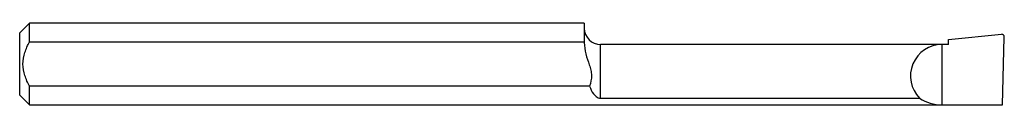
# Model space of a CAD drawing. Units: inches. Extents: x 0 to 1.5, y -0.06 to 0.06.
import ezdxf

# ---------------------------------------------------------------- set-up
doc = ezdxf.new("R2010")
doc.units = ezdxf.units.IN
doc.header["$MEASUREMENT"] = 0

msp = doc.modelspace()

# ---------------------------------------------------------------- linework, layer by layer
at = {"color": 7, "linetype": 'Continuous', "lineweight": 25}
for p, q in [((0.015, 0.0624), (0, 0.0474)), ((0.86, 0.0624), (0.015, 0.0624)), ((0.015, 0.0339), (0.015, 0.0624)), ((0.86, 0.0624), (0.86, 0.0325)), ((0, -0.0474), (0, 0.0474)), ((1.415, 0.0375), (1.4956, 0.0452)), ((0.015, 0.0339), (0.86, 0.0339)), ((1.415, 0.0296), (1.415, 0.0375)), ((1.4972, -0.0624), (1.4999, 0.0411)), ((1.415, 0.0296), (0.885, 0.0296)), ((0.885, -0.0521), (0.885, 0.0296)), ((1.405, -0.0624), (1.405, 0.0296)), ((0.015, -0.0624), (0.015, -0.0339)), ((0.8681, -0.0339), (0.015, -0.0339)), ((0, -0.0474), (0.015, -0.0624)), ((0.885, -0.0521), (1.3707, -0.0521)), ((0.015, -0.0624), (1.4972, -0.0624))]:
    msp.add_line(p, q, dxfattribs=at)
for centre, radius, start, end in [((0.885, 0.0546), 0.025, 180, 270), ((1.496, 0.0413), 0.00392, 356.8001, 94.7916), ((1.405, -0.0184), 0.048, 90, 224.5356), ((1.405, 0), 0.0623, 236.6789, 270)]:
    msp.add_arc(centre, radius, start, end, dxfattribs=at)
for points, knots in [([(0.015, -0.0339), (0.0122, -0.0286), (0.0097, -0.0233), (0.0061, -0.0119), (0.005, -0.006), (0.005, 0.0059), (0.0061, 0.0119), (0.0097, 0.0232), (0.0122, 0.0287), (0.015, 0.0339)], [0, 0, 0, 0, 0.25, 0.25, 0.5, 0.5, 0.75, 0.75, 1, 1, 1, 1]), ([(0.86, 0.0325), (0.86, 0.0267), (0.861, 0.021), (0.8639, 0.0097), (0.8659, 0.0042), (0.8685, -0.0041), (0.8693, -0.0067), (0.8705, -0.0121), (0.8709, -0.0148), (0.8711, -0.0232), (0.8698, -0.0286), (0.8681, -0.0339)], [0, 0, 0, 0, 0.25, 0.25, 0.5, 0.5, 0.625, 0.625, 0.75, 0.75, 1, 1, 1, 1]), ([(0.8681, -0.0339), (0.8697, -0.0382), (0.8716, -0.042), (0.8752, -0.0469), (0.8766, -0.0484), (0.8792, -0.0503), (0.8801, -0.0509), (0.8823, -0.0518), (0.8836, -0.0521), (0.885, -0.0521)], [0, 0, 0, 0, 0.5, 0.5, 0.75, 0.75, 0.875, 0.875, 1, 1, 1, 1])]:
    msp.add_open_spline(points, degree=3, knots=knots, dxfattribs=at)

doc.saveas('drawing.dxf')
